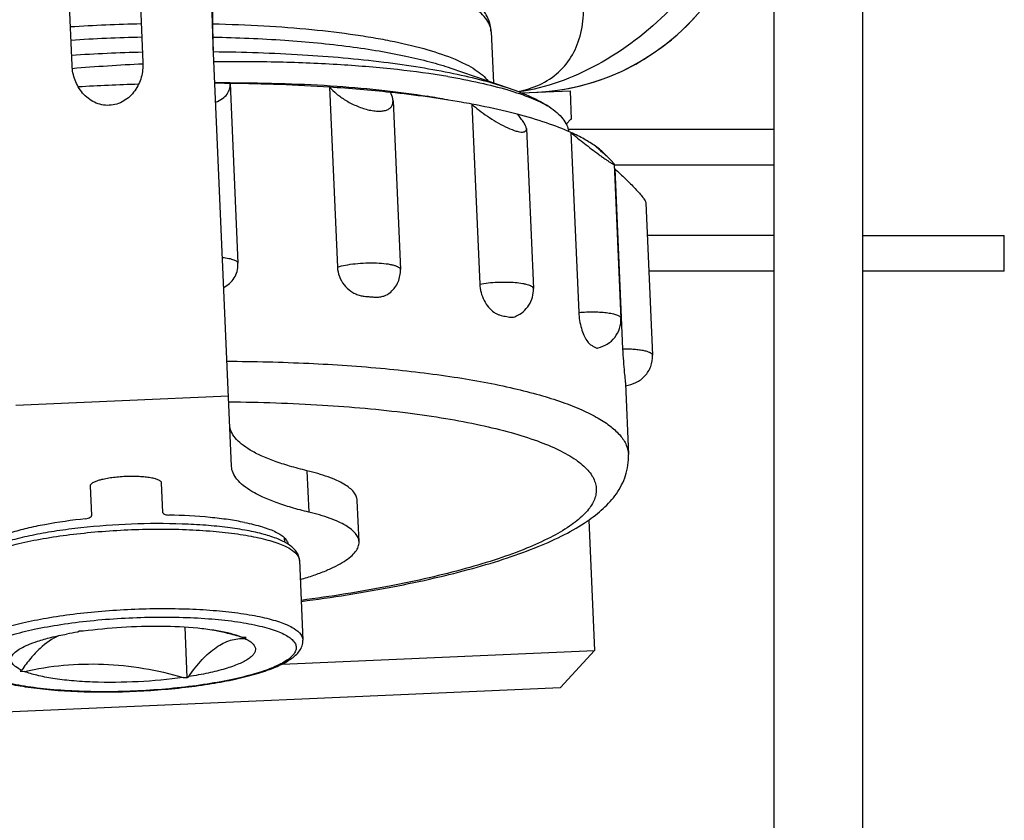
# Model space of a CAD drawing. Units: millimetres. Extents: x 0 to 44582, y -2035 to 11034.
# Drawn here: x 7505 to 7783, y 6963 to 7188 of the extents above; entities that cross this region are included whole.
import ezdxf

# ---------------------------------------------------------------- set-up
doc = ezdxf.new("R2010")
doc.units = ezdxf.units.MM
doc.header["$LTSCALE"] = 20
doc.layers.add('FASEN', color=7, linetype='Continuous')
doc.layers.add('KONSTRUKTIONSELEMENTE', color=7, linetype='Continuous')

msp = doc.modelspace()

# ---------------------------------------------------------------- linework, layer by layer
at = {"color": 8, "linetype": 'Continuous'}
for p, q in [((7717.846, 7732.374), (7717.846, 6942.374)), ((7742.846, 7732.374), (7742.846, 6942.374)), ((7519.913, 7175.294), (7517.316, 7234.78)), ((7537.297, 7235.652), (7539.894, 7176.167)), ((7693.393, 7186.625), (7696.013, 7189.392)), ((7638.11, 7184.831), (7638.738, 7170.446)), ((7690.534, 7183.943), (7693.393, 7186.625)), ((7687.508, 7181.428), (7690.534, 7183.943)), ((7564.883, 7062.337), (7559.796, 7178.848)), ((7684.396, 7179.142), (7687.508, 7181.428)), ((7626.747, 7174.569), (7643.163, 7168.924)), ((7671.983, 7172.43), (7675.027, 7173.762)), ((7564.488, 7170.222), (7564.485, 7170.282)), ((7564.488, 7170.226), (7566.699, 7119.584)), ((7592.536, 7169.214), (7594.75, 7118.497)), ((7646.684, 7167.614), (7650.984, 7167.802)), ((7610.431, 7165.396), (7612.508, 7117.839)), ((7632.671, 7164.436), (7634.885, 7113.72)), ((7660.703, 7160.305), (7659.308, 7158.783)), ((7648.057, 7157.523), (7650.025, 7112.44)), ((7660.61, 7156.448), (7662.825, 7105.732)), ((7672.827, 7147.531), (7674.726, 7104.037)), ((7672.985, 7146.213), (7675.199, 7095.497)), ((7681.756, 7136.588), (7683.631, 7093.645)), ((7566.706, 7119.301), (7566.699, 7119.583)), ((7675.974, 7085.606), (7676.845, 7065.65)), ((7504.073, 7079.584), (7564.016, 7082.201)), ((7586.169, 7061.104), (7586.679, 7049.422)), ((7525.45, 7048.476), (7525.084, 7056.859)), ((7545.065, 7057.731), (7545.431, 7049.348)), ((7600.846, 7041.029), (7600.336, 7052.711)), ((7579.775, 7042.219), (7579.829, 7040.972)), ((7584.061, 7035.754), (7585.039, 7013.364)), ((7521.927, 7015.873), (7521.52, 7015.596)), ((7523.081, 7015.829), (7521.927, 7015.873)), ((7552.411, 7002.774), (7551.792, 7016.963)), ((7569.035, 7014.079), (7567.881, 7014.123)), ((7568.628, 7013.802), (7569.035, 7014.079)), ((7580.635, 7007.389), (7580.675, 7007.412)), ((7505.711, 7004.845), (7505.304, 7004.568)), ((7505.304, 7004.568), (7506.458, 7004.524)), ((7551.257, 7002.818), (7552.411, 7002.774)), ((7552.411, 7002.774), (7552.819, 7003.051))]:
    msp.add_line(p, q, dxfattribs=at)
for points in [[(7658.787, 7168.649), (7662.862, 7169.495), (7666.967, 7170.635), (7671.037, 7172.065), (7675.022, 7173.772), (7678.881, 7175.743), (7682.529, 7177.918), (7685.854, 7180.197), (7688.945, 7182.601), (7691.815, 7185.119), (7694.551, 7187.82), (7697.291, 7190.879), (7699.799, 7194.06), (7701.926, 7197.116), (7703.755, 7200.08)], [(7675.027, 7173.762), (7678.119, 7175.313), (7681.24, 7177.095), (7684.396, 7179.142)], [(7659.884, 7168.847), (7662.968, 7169.513), (7665.975, 7170.322), (7668.968, 7171.289), (7671.983, 7172.43)], [(7650.979, 7167.802), (7654.83, 7168.093), (7658.787, 7168.649)], [(7651.53, 7167.843), (7653.737, 7167.991), (7656.791, 7168.34), (7659.884, 7168.847)]]:
    msp.add_lwpolyline(points, dxfattribs=at)
for centre, radius, start, end in [((7550.354, 6707.049), 480.13, 92.49848, 93.69212), ((7550.413, 6706.041), 481.139, 91.30914, 92.50027), ((7551.083, 6690.371), 493.056, 92.49861, 93.66093), ((7551.14, 6689.399), 494.03, 91.34021, 92.50024), ((7554.913, 6603.115), 576.149, 91.506256, 92.500814), ((7554.895, 6603.136), 576.128, 92.499168, 93.493791), ((7567.605, 6598.48), 577.921, 92.747756, 94.726894), ((7557.653, 6540.164), 630.166, 91.726069, 93.273931), ((7565.337, 6668.353), 502.109, 90.09698, 90.5901), ((7557.285, 6585.659), 584.667, 89.294434, 89.717244), ((7558.818, 6652.595), 517.718, 86.26581, 89.37283), ((7565.944, 6758.205), 411.868, 83.90195, 86.29825), ((7574.214, 6834.692), 334.935, 82.11756, 83.91865), ((7591.204, 6991.431), 177.595, 78.77957, 80.61623), ((7665.169, 7143.415), 8.301, 19.70094, 21.57858), ((7537.24, 6914.595), 102.218, 98.84675, 100.63283), ((7541.415, 6925.016), 92.953, 76.09896, 78.43922), ((7541.157, 6923.977), 94.024, 73.48744, 76.09814)]:
    msp.add_arc(centre, radius, start, end, dxfattribs=at)
for points, knots in [([(7559.796, 7178.848), (7559.621, 7182.864), (7559.372, 7190.611), (7559.312, 7201.703), (7559.586, 7211.64), (7560.118, 7219.071), (7560.761, 7224.233), (7561.311, 7227.472), (7561.951, 7230.257), (7562.683, 7232.575), (7563.508, 7234.419), (7564.438, 7235.791), (7565.508, 7236.689), (7566.339, 7236.92), (7566.73, 7236.937)], [0, 0, 0, 0, 0.200145, 0.3858046, 0.5521189, 0.6949209, 0.7564643, 0.8110221, 0.8584162, 0.8986182, 0.931833, 0.9586751, 0.9805244, 1, 1, 1, 1]), ([(7711.354, 7234.306), (7710.106, 7226.381), (7704.359, 7210.445), (7689.21, 7190.099), (7669.286, 7174.754), (7653.635, 7169.023), (7645.92, 7167.875)], [0, 0, 0, 0, 0.2441404, 0.5046578, 0.7626346, 1, 1, 1, 1]), ([(7559.81, 7178.851), (7559.697, 7182.073), (7559.564, 7188.271), (7559.656, 7197.123), (7560.054, 7205.015), (7560.667, 7210.894), (7561.356, 7214.962), (7561.929, 7217.513), (7562.583, 7219.705), (7563.321, 7221.529), (7564.146, 7222.983), (7565.069, 7224.064), (7566.11, 7224.758), (7566.881, 7224.932), (7567.253, 7224.949)], [0, 0, 0, 0, 0.1993832, 0.3832917, 0.5473455, 0.6879046, 0.7485239, 0.8024037, 0.8494731, 0.8898373, 0.9238738, 0.9524057, 0.9769707, 1, 1, 1, 1]), ([(7649.439, 7168.994), (7651.502, 7169.717), (7655.384, 7171.655), (7660.031, 7176.192), (7663.04, 7182.046), (7664.355, 7188.91), (7664.022, 7196.544), (7662.129, 7204.737), (7658.808, 7213.288), (7655.819, 7218.918), (7654.102, 7221.73)], [0, 0, 0, 0, 0.107514, 0.21002, 0.3141522, 0.4261386, 0.5499767, 0.6873544, 0.8379484, 1, 1, 1, 1]), ([(7638.11, 7184.831), (7638.081, 7185.489), (7637.757, 7186.874), (7636.558, 7188.805), (7634.696, 7190.639), (7632.189, 7192.39), (7629.047, 7194.06), (7625.283, 7195.643), (7620.918, 7197.13), (7614.013, 7199.058), (7604.066, 7201.095), (7590.749, 7202.94), (7575.89, 7204.227), (7565.5, 7204.676), (7560.113, 7204.807)], [0, 0, 0, 0, 0.0236305, 0.0498462, 0.0805334, 0.1168002, 0.1592085, 0.2079835, 0.263139, 0.3245474, 0.4651007, 0.6269938, 0.8066786, 1, 1, 1, 1]), ([(7638.11, 7184.831), (7638.081, 7185.502), (7637.889, 7186.835), (7637.019, 7189.344), (7635.134, 7192.132), (7632.042, 7194.844), (7628.288, 7197.137), (7623.874, 7199.152), (7618.779, 7200.959), (7613.002, 7202.583), (7608.901, 7203.505), (7606.743, 7203.944)], [0, 0, 0, 0, 0.0515553, 0.1025882, 0.2029078, 0.3054981, 0.4162861, 0.5395087, 0.6774248, 0.8309138, 1, 1, 1, 1]), ([(7559.628, 7187.076), (7564.42, 7186.973), (7573.723, 7186.619), (7587.15, 7185.606), (7597.672, 7184.359), (7605.454, 7183.119), (7612.287, 7181.823), (7619.808, 7180.019), (7626.523, 7177.766), (7630.923, 7175.746), (7633.546, 7174.25), (7635.668, 7172.692), (7636.821, 7171.535), (7637.29, 7170.948)], [0, 0, 0, 0, 0.178307, 0.3462909, 0.5009002, 0.5723336, 0.6394421, 0.759638, 0.8598872, 0.9023074, 0.9396206, 0.9720373, 1, 1, 1, 1]), ([(7559.683, 7183.341), (7566.428, 7183.21), (7579.318, 7182.67), (7594.939, 7181.187), (7606.316, 7179.511), (7613.851, 7178.096), (7620.604, 7176.495), (7624.8, 7175.238), (7626.747, 7174.569)], [0, 0, 0, 0, 0.2982328, 0.5701405, 0.6932877, 0.8065198, 0.9089826, 1, 1, 1, 1]), ([(7559.803, 7179.235), (7568.185, 7179.154), (7584.225, 7178.625), (7603.674, 7176.931), (7617.846, 7174.94), (7627.212, 7173.235), (7635.579, 7171.29), (7640.765, 7169.748), (7643.163, 7168.924)], [0, 0, 0, 0, 0.2983621, 0.5709926, 0.6943837, 0.8076191, 0.9097432, 1, 1, 1, 1]), ([(7539.894, 7176.167), (7539.955, 7174.776), (7539.63, 7171.939), (7537.816, 7168.05), (7535.168, 7165.537), (7532.546, 7164.38), (7530.415, 7164.011), (7528.261, 7164.193), (7525.548, 7165.117), (7522.691, 7167.39), (7520.545, 7171.106), (7519.974, 7173.903), (7519.913, 7175.294)], [0, 0, 0, 0, 0.1233888, 0.24817, 0.3736068, 0.436792, 0.5, 0.563208, 0.6263932, 0.75183, 0.8766112, 1, 1, 1, 1]), ([(7625.861, 7172.221), (7621.155, 7173.01), (7611.126, 7174.344), (7595.266, 7175.659), (7577.995, 7176.37), (7566.051, 7176.421), (7559.91, 7176.344)], [0, 0, 0, 0, 0.2163724, 0.458484, 0.7214936, 1, 1, 1, 1]), ([(7625.861, 7172.221), (7628.906, 7171.711), (7634.598, 7170.627), (7642.454, 7168.648), (7649.003, 7166.447), (7652.829, 7164.682), (7654.468, 7163.733)], [0, 0, 0, 0, 0.3090773, 0.5798494, 0.8103778, 1, 1, 1, 1]), ([(7560.404, 7165.006), (7561.087, 7165.25), (7562.295, 7165.845), (7563.659, 7167.152), (7564.398, 7168.655), (7564.51, 7169.712), (7564.488, 7170.223)], [0, 0, 0, 0, 0.3065383, 0.560306, 0.7840269, 1, 1, 1, 1]), ([(7564.487, 7170.461), (7569.661, 7170.47), (7579.719, 7170.329), (7594.268, 7169.624), (7607.666, 7168.451), (7616.158, 7167.311), (7620.16, 7166.649)], [0, 0, 0, 0, 0.2778897, 0.5400855, 0.7821249, 1, 1, 1, 1]), ([(7592.536, 7169.214), (7593.141, 7168.541), (7594.553, 7167.217), (7597.057, 7165.452), (7600.011, 7163.913), (7602.721, 7162.966), (7604.918, 7162.536), (7606.416, 7162.421), (7607.719, 7162.515), (7608.782, 7162.806), (7609.588, 7163.273), (7610.128, 7163.891), (7610.408, 7164.616), (7610.443, 7165.124), (7610.432, 7165.38)], [0, 0, 0, 0, 0.1266509, 0.2697765, 0.427531, 0.5914054, 0.669476, 0.7402361, 0.8010744, 0.8514963, 0.8932425, 0.9295689, 0.9641582, 1, 1, 1, 1]), ([(7610.432, 7165.38), (7610.424, 7165.568), (7610.321, 7166.393), (7609.997, 7167.176), (7609.697, 7167.743)], [0, 0, 0, 0, 0.2265029, 1, 1, 1, 1]), ([(7643.163, 7168.924), (7645.306, 7168.187), (7649.185, 7166.689), (7652.882, 7164.758), (7654.468, 7163.733)], [0, 0, 0, 0, 0.5453989, 1, 1, 1, 1]), ([(7645.701, 7167.974), (7646.024, 7168.039), (7647.287, 7168.316), (7648.531, 7168.676), (7649.439, 7168.994)], [0, 0, 0, 0, 0.2553938, 1, 1, 1, 1]), ([(7632.671, 7164.436), (7631.671, 7164.624), (7627.509, 7165.376), (7623.329, 7166.021), (7620.147, 7166.463)], [0, 0, 0, 0, 0.2405596, 1, 1, 1, 1]), ([(7645.485, 7161.594), (7644.486, 7161.856), (7640.241, 7162.921), (7635.956, 7163.82), (7632.671, 7164.436)], [0, 0, 0, 0, 0.2361505, 1, 1, 1, 1]), ([(7632.671, 7164.436), (7633.34, 7163.844), (7634.765, 7162.666), (7637.063, 7160.995), (7639.537, 7159.421), (7642.059, 7158.056), (7644.125, 7157.165), (7645.621, 7156.722), (7646.508, 7156.565), (7647.206, 7156.564), (7647.727, 7156.723), (7648.033, 7157.078), (7648.063, 7157.366), (7648.057, 7157.508)], [0, 0, 0, 0, 0.1476304, 0.30523, 0.4691108, 0.631813, 0.7787052, 0.8397233, 0.8893377, 0.926949, 0.9543602, 0.9765077, 1, 1, 1, 1]), ([(7654.468, 7163.733), (7655.237, 7163.22), (7656.622, 7162.184), (7658.325, 7160.448), (7659.482, 7158.642), (7659.879, 7157.352), (7659.966, 7156.728)], [0, 0, 0, 0, 0.303077, 0.5650829, 0.7934294, 1, 1, 1, 1]), ([(7660.61, 7156.448), (7658.364, 7157.464), (7653.375, 7159.368), (7648.256, 7160.867), (7645.485, 7161.594)], [0, 0, 0, 0, 0.4625422, 1, 1, 1, 1]), ([(7648.057, 7157.508), (7648.045, 7157.79), (7647.836, 7158.427), (7647.283, 7159.385), (7646.477, 7160.47), (7645.838, 7161.208), (7645.485, 7161.594)], [0, 0, 0, 0, 0.172851, 0.401127, 0.6792523, 1, 1, 1, 1]), ([(7667.532, 7152.577), (7666.526, 7153.297), (7664.27, 7154.693), (7661.895, 7155.868), (7660.61, 7156.448)], [0, 0, 0, 0, 0.4672666, 1, 1, 1, 1]), ([(7660.61, 7156.448), (7661.235, 7155.921), (7662.506, 7154.867), (7664.444, 7153.31), (7666.398, 7151.792), (7668.012, 7150.582), (7669.254, 7149.68), (7670.106, 7149.077), (7670.877, 7148.548), (7671.46, 7148.166), (7671.867, 7147.912), (7672.119, 7147.762), (7672.333, 7147.643), (7672.508, 7147.554), (7672.645, 7147.496), (7672.738, 7147.47), (7672.812, 7147.465), (7672.828, 7147.501), (7672.827, 7147.515)], [0, 0, 0, 0, 0.1609542, 0.3253773, 0.4897019, 0.6483104, 0.7227805, 0.792, 0.8540614, 0.9068874, 0.9292112, 0.9485246, 0.9646743, 0.9775635, 0.987182, 0.9936253, 0.9973037, 1, 1, 1, 1]), ([(7671.102, 7149.371), (7670.865, 7149.652), (7669.784, 7150.836), (7668.536, 7151.859), (7667.532, 7152.577)], [0, 0, 0, 0, 0.2293796, 1, 1, 1, 1]), ([(7672.827, 7147.515), (7672.826, 7147.547), (7672.785, 7147.628), (7672.693, 7147.759), (7672.546, 7147.934), (7672.264, 7148.241), (7671.806, 7148.699), (7671.149, 7149.324), (7670.372, 7150.041), (7669.496, 7150.834), (7668.539, 7151.688), (7667.875, 7152.275), (7667.532, 7152.577)], [0, 0, 0, 0, 0.0131522, 0.0353682, 0.066415, 0.1056614, 0.2059312, 0.330886, 0.4760414, 0.6377708, 0.8132223, 1, 1, 1, 1]), ([(7672.985, 7146.213), (7673.998, 7145.286), (7675.489, 7143.89), (7677.398, 7142.011), (7678.714, 7140.659), (7679.878, 7139.391), (7680.815, 7138.268), (7681.411, 7137.438), (7681.686, 7136.894), (7681.752, 7136.669), (7681.756, 7136.574)], [0, 0, 0, 0, 0.3143065, 0.4670149, 0.6124973, 0.7458878, 0.8603797, 0.9474328, 0.9782008, 1, 1, 1, 1]), ([(7562.313, 7121.244), (7562.921, 7121.176), (7563.784, 7121.051), (7564.846, 7120.8), (7565.48, 7120.6), (7565.989, 7120.38), (7566.369, 7120.142), (7566.622, 7119.883), (7566.695, 7119.677), (7566.699, 7119.584)], [0, 0, 0, 0, 0.3751782, 0.5331571, 0.669064, 0.7820373, 0.8723949, 0.9426994, 1, 1, 1, 1]), ([(7562.681, 7112.79), (7563.283, 7113.085), (7564.411, 7113.838), (7565.719, 7115.395), (7566.537, 7117.266), (7566.712, 7118.623), (7566.706, 7119.301)], [0, 0, 0, 0, 0.2496007, 0.4979476, 0.7474135, 1, 1, 1, 1]), ([(7594.75, 7118.497), (7595.488, 7118.734), (7597.157, 7119.119), (7599.852, 7119.497), (7602.792, 7119.699), (7605.705, 7119.704), (7607.991, 7119.541), (7609.6, 7119.296), (7610.579, 7119.083), (7611.382, 7118.824), (7612.062, 7118.514), (7612.496, 7118.113), (7612.508, 7117.839)], [0, 0, 0, 0, 0.1267128, 0.2793121, 0.4446368, 0.6081024, 0.7553275, 0.8188404, 0.8738512, 0.9194271, 0.9551376, 1, 1, 1, 1]), ([(7594.75, 7118.497), (7594.789, 7117.605), (7595.168, 7115.812), (7596.506, 7113.444), (7598.146, 7111.894), (7599.653, 7111.024), (7600.83, 7110.571), (7602.032, 7110.307), (7603.231, 7110.196), (7604.414, 7110.095), (7605.585, 7110), (7606.744, 7110.055), (7608.222, 7110.385), (7609.233, 7110.963), (7609.791, 7111.459)], [0, 0, 0, 0, 0.1346833, 0.2707906, 0.4042399, 0.4690454, 0.5321258, 0.5935556, 0.6537777, 0.7134777, 0.772638, 0.8306639, 0.8875902, 1, 1, 1, 1]), ([(7609.791, 7111.459), (7610.676, 7112.245), (7612.123, 7114.231), (7612.559, 7116.654), (7612.508, 7117.839)], [0, 0, 0, 0, 0.4994479, 1, 1, 1, 1]), ([(7634.885, 7113.72), (7635.681, 7113.861), (7637.341, 7114.086), (7639.876, 7114.274), (7642.422, 7114.315), (7644.805, 7114.208), (7646.611, 7113.994), (7647.847, 7113.741), (7648.589, 7113.534), (7649.187, 7113.302), (7649.634, 7113.048), (7649.932, 7112.771), (7650.021, 7112.542), (7650.025, 7112.44)], [0, 0, 0, 0, 0.1545763, 0.320166, 0.4860071, 0.6413155, 0.776169, 0.8333195, 0.8825416, 0.9233572, 0.9557219, 0.9804192, 1, 1, 1, 1]), ([(7634.885, 7113.72), (7634.955, 7112.122), (7635.592, 7109.75), (7637.263, 7107.188), (7638.559, 7105.971), (7639.669, 7105.32), (7640.487, 7104.995), (7641.302, 7104.795), (7642.35, 7104.572), (7643.378, 7104.328), (7644.404, 7104.396), (7644.881, 7104.543), (7645.105, 7104.644)], [0, 0, 0, 0, 0.3070539, 0.4529258, 0.5840634, 0.6434951, 0.6992151, 0.7523309, 0.8043374, 0.9052001, 0.9529577, 1, 1, 1, 1]), ([(7645.105, 7104.644), (7645.84, 7104.974), (7647.239, 7105.839), (7648.871, 7107.697), (7649.878, 7109.969), (7650.061, 7111.624), (7650.025, 7112.44)], [0, 0, 0, 0, 0.24759, 0.4978665, 0.7488286, 1, 1, 1, 1]), ([(7662.825, 7105.732), (7663.549, 7105.794), (7664.997, 7105.88), (7667.13, 7105.905), (7669.149, 7105.823), (7670.96, 7105.643), (7672.476, 7105.372), (7673.518, 7105.065), (7674.139, 7104.765), (7674.455, 7104.544), (7674.664, 7104.306), (7674.722, 7104.122), (7674.726, 7104.037)], [0, 0, 0, 0, 0.175684, 0.3500236, 0.5151326, 0.6636354, 0.7891598, 0.886942, 0.9247281, 0.9552923, 0.9796099, 1, 1, 1, 1]), ([(7662.825, 7105.732), (7662.858, 7104.969), (7663.02, 7103.456), (7663.502, 7101.299), (7664.175, 7099.393), (7664.871, 7098.054), (7665.481, 7097.238), (7665.914, 7096.795), (7666.349, 7096.473), (7666.779, 7096.239), (7667.18, 7096.012), (7667.559, 7095.8), (7667.942, 7095.671), (7668.202, 7095.681), (7668.317, 7095.712)], [0, 0, 0, 0, 0.1858505, 0.3692112, 0.5364931, 0.6765109, 0.7342736, 0.7838712, 0.8266331, 0.8653087, 0.9028683, 0.9388463, 0.9709412, 1, 1, 1, 1]), ([(7668.317, 7095.712), (7669.211, 7095.956), (7670.97, 7096.683), (7673.126, 7098.594), (7674.505, 7101.153), (7674.767, 7103.086), (7674.726, 7104.037)], [0, 0, 0, 0, 0.2454812, 0.4960049, 0.7478556, 1, 1, 1, 1]), ([(7675.199, 7095.497), (7675.765, 7095.5), (7676.866, 7095.485), (7678.451, 7095.394), (7679.889, 7095.239), (7681.138, 7095.024), (7682.034, 7094.793), (7682.629, 7094.57), (7683.159, 7094.321), (7683.616, 7093.973), (7683.631, 7093.645)], [0, 0, 0, 0, 0.1907772, 0.3705957, 0.5343557, 0.6775553, 0.7966139, 0.8463631, 0.8894209, 1, 1, 1, 1]), ([(7675.199, 7095.497), (7675.25, 7094.316), (7675.384, 7092.082), (7675.637, 7089.132), (7675.841, 7087.017), (7675.959, 7085.953), (7675.974, 7085.606)], [0, 0, 0, 0, 0.3573308, 0.6766322, 0.8950836, 1, 1, 1, 1]), ([(7675.998, 7085.052), (7677.009, 7085.223), (7679.035, 7085.796), (7681.633, 7087.676), (7683.34, 7090.433), (7683.677, 7092.588), (7683.631, 7093.645)], [0, 0, 0, 0, 0.244919, 0.495026, 0.7473144, 1, 1, 1, 1]), ([(7563.594, 7091.957), (7571.284, 7091.919), (7586.183, 7091.557), (7607.58, 7090.109), (7626.902, 7087.814), (7641.413, 7085.158), (7651.531, 7082.583), (7657.944, 7080.576), (7663.481, 7078.421), (7668.108, 7076.134), (7671.802, 7073.724), (7674.549, 7071.19), (7676.324, 7068.511), (7676.805, 7066.568), (7676.845, 7065.65)], [0, 0, 0, 0, 0.1912826, 0.3706211, 0.5332669, 0.6750929, 0.7371598, 0.7929027, 0.8421328, 0.8848054, 0.9210907, 0.9515065, 0.977152, 1, 1, 1, 1]), ([(7564.089, 7080.521), (7572.921, 7080.445), (7589.794, 7079.896), (7610.226, 7078.088), (7625.046, 7075.948), (7634.77, 7074.117), (7643.393, 7072.029), (7650.822, 7069.707), (7656.986, 7067.176), (7661.83, 7064.464), (7664.909, 7061.921), (7666.549, 7059.781), (7667.345, 7058.224), (7667.763, 7056.63), (7667.793, 7055.012), (7667.436, 7053.387), (7666.701, 7051.768), (7665.601, 7050.157), (7663.539, 7047.894), (7661.619, 7046.406), (7660.22, 7045.455)], [0, 0, 0, 0, 0.2136477, 0.4081756, 0.4957757, 0.57577, 0.647447, 0.7102594, 0.763885, 0.8083378, 0.8442068, 0.8594294, 0.8732731, 0.8862395, 0.898945, 0.9120458, 0.926139, 0.9416982, 0.9590632, 1, 1, 1, 1]), ([(7586.169, 7061.104), (7584.529, 7061.499), (7581.432, 7062.317), (7577.108, 7063.715), (7573.375, 7065.21), (7570.256, 7066.793), (7567.768, 7068.459), (7565.921, 7070.209), (7564.726, 7072.054), (7564.401, 7073.387), (7564.373, 7074.018)], [0, 0, 0, 0, 0.190332, 0.361275, 0.512384, 0.6435157, 0.75516, 0.8490884, 0.9287341, 1, 1, 1, 1]), ([(7665.158, 7046.847), (7666.755, 7047.933), (7669.775, 7050.262), (7673.639, 7054.513), (7675.885, 7058.809), (7676.788, 7062.631), (7676.889, 7064.643), (7676.845, 7065.65)], [0, 0, 0, 0, 0.2505521, 0.4927771, 0.7404413, 0.8692325, 1, 1, 1, 1]), ([(7586.679, 7049.422), (7585.039, 7049.818), (7581.942, 7050.636), (7577.618, 7052.034), (7573.885, 7053.529), (7570.766, 7055.112), (7568.278, 7056.778), (7566.431, 7058.528), (7565.236, 7060.373), (7564.911, 7061.706), (7564.883, 7062.337)], [0, 0, 0, 0, 0.190332, 0.361275, 0.512384, 0.6435157, 0.75516, 0.8490884, 0.9287341, 1, 1, 1, 1]), ([(7525.084, 7056.859), (7525.077, 7057.019), (7525.209, 7057.284), (7525.498, 7057.551), (7525.974, 7057.873), (7526.796, 7058.235), (7528.017, 7058.617), (7529.506, 7058.95), (7531.205, 7059.226), (7533.052, 7059.43), (7534.976, 7059.557), (7536.904, 7059.599), (7538.762, 7059.556), (7540.479, 7059.429), (7541.99, 7059.227), (7543.24, 7058.953), (7544.09, 7058.664), (7544.592, 7058.385), (7544.904, 7058.144), (7545.058, 7057.891), (7545.065, 7057.731)], [0, 0, 0, 0, 0.0226185, 0.037733, 0.0561461, 0.1034789, 0.1643049, 0.2370363, 0.3191902, 0.4079234, 0.5, 0.5920766, 0.6808098, 0.7629637, 0.8356951, 0.8965211, 0.9438539, 0.962267, 0.9773815, 1, 1, 1, 1]), ([(7600.336, 7052.711), (7600.318, 7053.121), (7600.109, 7053.987), (7599.332, 7055.187), (7598.129, 7056.323), (7596.512, 7057.406), (7594.485, 7058.435), (7591.041, 7059.813), (7588.192, 7060.616), (7586.169, 7061.104)], [0, 0, 0, 0, 0.0712536, 0.150897, 0.2448978, 0.3565901, 0.487681, 0.6387974, 1, 1, 1, 1]), ([(7523.723, 7047.542), (7523.972, 7047.601), (7524.41, 7047.72), (7524.904, 7047.916), (7525.194, 7048.093), (7525.368, 7048.237), (7525.454, 7048.386), (7525.45, 7048.476)], [0, 0, 0, 0, 0.374211, 0.6645105, 0.7769096, 0.8682866, 1, 1, 1, 1]), ([(7545.431, 7049.348), (7545.435, 7049.258), (7545.534, 7049.118), (7545.72, 7048.989), (7546.024, 7048.838), (7546.534, 7048.686), (7546.98, 7048.605), (7547.233, 7048.569)], [0, 0, 0, 0, 0.1317134, 0.2230904, 0.3354895, 0.625789, 1, 1, 1, 1]), ([(7568.588, 7046.505), (7567.074, 7046.822), (7563.841, 7047.376), (7556.728, 7048.213), (7551.114, 7048.496), (7547.233, 7048.569)], [0, 0, 0, 0, 0.216019, 0.4577745, 1, 1, 1, 1]), ([(7600.846, 7041.029), (7600.828, 7041.439), (7600.619, 7042.306), (7599.842, 7043.505), (7598.639, 7044.642), (7597.022, 7045.724), (7594.995, 7046.754), (7591.551, 7048.132), (7588.702, 7048.935), (7586.679, 7049.422)], [0, 0, 0, 0, 0.0712536, 0.150897, 0.2448978, 0.3565901, 0.487681, 0.6387974, 1, 1, 1, 1]), ([(7580.967, 7040.309), (7580.022, 7040.933), (7577.753, 7042.03), (7573.82, 7043.288), (7569.077, 7044.336), (7563.591, 7045.168), (7557.467, 7045.769), (7548.436, 7046.255), (7536.665, 7046.202), (7524.884, 7045.353), (7515.784, 7044.177), (7509.556, 7043.103), (7503.945, 7041.849), (7499.064, 7040.437), (7494.995, 7038.885), (7492.637, 7037.64), (7491.643, 7036.964)], [0, 0, 0, 0, 0.0371358, 0.0820876, 0.1353201, 0.1963241, 0.2640612, 0.3371662, 0.4929953, 0.6499462, 0.7244167, 0.7939961, 0.8572415, 0.912996, 0.9605492, 1, 1, 1, 1]), ([(7523.723, 7047.542), (7519.863, 7047.131), (7514.295, 7046.36), (7507.282, 7044.907), (7504.11, 7044.073), (7502.63, 7043.625)], [0, 0, 0, 0, 0.5422254, 0.783981, 1, 1, 1, 1]), ([(7568.588, 7046.505), (7570.28, 7046.171), (7572.673, 7045.613), (7575.594, 7044.628), (7577.335, 7043.88), (7578.746, 7043.088), (7579.819, 7042.252), (7580.549, 7041.365), (7580.796, 7040.702), (7580.842, 7040.387)], [0, 0, 0, 0, 0.3629833, 0.5155891, 0.6482312, 0.7611125, 0.8551951, 0.9330216, 1, 1, 1, 1]), ([(7584.568, 7024.269), (7593.217, 7025.392), (7605.797, 7027.356), (7621.883, 7030.721), (7632.66, 7033.416), (7642.408, 7036.338), (7651.066, 7039.482), (7658.612, 7042.869), (7663.129, 7045.467), (7665.158, 7046.847)], [0, 0, 0, 0, 0.3105066, 0.4528836, 0.5849675, 0.7058431, 0.8150248, 0.9126543, 1, 1, 1, 1]), ([(7490.883, 7035.382), (7491.386, 7035.724), (7492.516, 7036.391), (7495.216, 7037.682), (7499.373, 7039.166), (7505.19, 7040.71), (7511.937, 7042.054), (7519.412, 7043.157), (7527.391, 7043.981), (7535.633, 7044.501), (7543.89, 7044.701), (7551.91, 7044.576), (7559.453, 7044.129), (7565.326, 7043.484), (7569.607, 7042.801), (7572.46, 7042.236), (7575.039, 7041.607), (7577.316, 7040.923), (7579.305, 7040.172), (7581.826, 7038.98), (7583.993, 7037.316), (7584.061, 7035.754)], [0, 0, 0, 0, 0.0188464, 0.0406163, 0.0927123, 0.1553865, 0.2270949, 0.3058968, 0.3895756, 0.475737, 0.5618984, 0.6455772, 0.7243791, 0.7960876, 0.8286664, 0.8587728, 0.8862276, 0.910888, 0.9326575, 0.951504, 1, 1, 1, 1]), ([(7660.22, 7045.455), (7658.5, 7044.285), (7654.541, 7042.024), (7647.79, 7039.005), (7639.783, 7036.102), (7630.607, 7033.351), (7620.361, 7030.782), (7604.948, 7027.544), (7592.872, 7025.642), (7584.556, 7024.548)], [0, 0, 0, 0, 0.0789625, 0.1725937, 0.2805595, 0.4021066, 0.5361875, 0.681529, 1, 1, 1, 1]), ([(7584.061, 7035.754), (7584.04, 7036.224), (7583.841, 7037.16), (7583.141, 7038.401), (7582.155, 7039.453), (7581.38, 7040.036), (7580.967, 7040.309)], [0, 0, 0, 0, 0.2475118, 0.4924456, 0.7397195, 1, 1, 1, 1]), ([(7584.302, 7030.439), (7585.575, 7030.812), (7587.978, 7031.57), (7591.325, 7032.82), (7594.204, 7034.112), (7596.592, 7035.439), (7598.475, 7036.789), (7599.845, 7038.161), (7600.69, 7039.57), (7600.866, 7040.57), (7600.846, 7041.029)], [0, 0, 0, 0, 0.1932028, 0.3668577, 0.520094, 0.652397, 0.764108, 0.8565948, 0.9330694, 1, 1, 1, 1]), ([(7491.861, 7012.993), (7492.363, 7013.334), (7493.494, 7014.002), (7496.194, 7015.293), (7500.351, 7016.777), (7506.167, 7018.321), (7512.914, 7019.665), (7520.389, 7020.768), (7528.369, 7021.592), (7536.611, 7022.112), (7544.867, 7022.312), (7552.888, 7022.186), (7560.43, 7021.74), (7566.304, 7021.095), (7570.585, 7020.411), (7573.437, 7019.847), (7576.016, 7019.218), (7578.294, 7018.534), (7580.283, 7017.783), (7582.804, 7016.591), (7584.97, 7014.927), (7585.039, 7013.364)], [0, 0, 0, 0, 0.0188464, 0.0406163, 0.0927123, 0.1553865, 0.2270949, 0.3058968, 0.3895756, 0.475737, 0.5618984, 0.6455772, 0.7243791, 0.7960876, 0.8286664, 0.8587728, 0.8862276, 0.910888, 0.9326575, 0.951504, 1, 1, 1, 1]), ([(7493.83, 7010.974), (7494.367, 7011.339), (7495.587, 7012.048), (7498.535, 7013.412), (7503.117, 7014.958), (7509.54, 7016.533), (7516.977, 7017.86), (7525.155, 7018.888), (7533.775, 7019.575), (7542.52, 7019.896), (7551.067, 7019.838), (7559.103, 7019.406), (7566.33, 7018.617), (7571.71, 7017.651), (7575.394, 7016.687), (7577.661, 7015.934), (7579.559, 7015.123), (7581.074, 7014.258), (7582.198, 7013.342), (7582.926, 7012.36), (7583.207, 7011.295), (7582.985, 7010.211), (7582.316, 7009.173), (7581.674, 7008.567), (7581.301, 7008.262)], [0, 0, 0, 0, 0.0201504, 0.0437254, 0.1008167, 0.1699638, 0.2490183, 0.3353243, 0.4258917, 0.5175436, 0.6070568, 0.6912999, 0.7673758, 0.832773, 0.8608454, 0.88559, 0.9069174, 0.9248503, 0.9395955, 0.9516876, 0.9622053, 0.9727858, 0.985039, 1, 1, 1, 1]), ([(7510.137, 7013.023), (7511.393, 7013.433), (7514.125, 7014.19), (7516.896, 7014.778), (7518.38, 7015.057)], [0, 0, 0, 0, 0.4668415, 1, 1, 1, 1]), ([(7563.777, 7015.365), (7562.486, 7015.664), (7559.691, 7016.182), (7553.45, 7016.944), (7544.768, 7017.347), (7533.98, 7017.056), (7526.666, 7016.34), (7523.081, 7015.829)], [0, 0, 0, 0, 0.0972622, 0.208366, 0.4613038, 0.7342471, 1, 1, 1, 1]), ([(7567.881, 7014.123), (7567.585, 7014.242), (7566.243, 7014.738), (7564.859, 7015.113), (7563.777, 7015.365)], [0, 0, 0, 0, 0.2230083, 1, 1, 1, 1]), ([(7505.711, 7004.845), (7505.146, 7005.106), (7504.366, 7005.524), (7503.516, 7006.221), (7503.076, 7006.727), (7502.792, 7007.253), (7502.675, 7007.799), (7502.732, 7008.353), (7502.958, 7008.902), (7503.342, 7009.444), (7504.113, 7010.214), (7505.497, 7011.134), (7507.615, 7012.142), (7509.239, 7012.73), (7510.137, 7013.023)], [0, 0, 0, 0, 0.1339463, 0.1884686, 0.23574, 0.2773551, 0.3157433, 0.354019, 0.3953235, 0.4421449, 0.4961329, 0.6288811, 0.7969874, 1, 1, 1, 1]), ([(7516.244, 7014.627), (7514.261, 7013.784), (7511.415, 7011.72), (7508.118, 7008.177), (7506.507, 7006.016), (7505.711, 7004.845)], [0, 0, 0, 0, 0.4449948, 0.7075997, 1, 1, 1, 1]), ([(7552.819, 7003.051), (7553.974, 7004.749), (7556.308, 7007.768), (7560.263, 7011.336), (7563.803, 7013.176), (7566.597, 7013.795), (7567.96, 7013.842), (7568.628, 7013.802)], [0, 0, 0, 0, 0.3090208, 0.5715425, 0.7961478, 0.8994156, 1, 1, 1, 1]), ([(7568.628, 7013.802), (7569.038, 7013.613), (7569.775, 7013.228), (7570.894, 7012.431), (7571.673, 7011.405), (7571.634, 7010.289), (7571.259, 7009.51), (7570.585, 7008.757), (7569.624, 7008.018), (7568.378, 7007.293), (7566.856, 7006.584), (7565.07, 7005.899), (7562.223, 7004.983), (7558.12, 7003.967), (7554.667, 7003.34), (7552.819, 7003.051)], [0, 0, 0, 0, 0.0529093, 0.0968011, 0.1623285, 0.191205, 0.223178, 0.2617017, 0.3086341, 0.3647775, 0.4303379, 0.5051689, 0.5888927, 0.78068, 1, 1, 1, 1]), ([(7581.548, 7007.967), (7582.043, 7008.303), (7582.96, 7009.007), (7584.112, 7010.259), (7584.896, 7011.721), (7585.062, 7012.821), (7585.039, 7013.364)], [0, 0, 0, 0, 0.2677293, 0.515408, 0.7565232, 1, 1, 1, 1]), ([(7580.508, 7007.673), (7579.961, 7007.301), (7578.714, 7006.579), (7575.695, 7005.19), (7570.995, 7003.622), (7564.404, 7002.03), (7556.778, 7000.698), (7548.405, 6999.68), (7539.604, 6999.017), (7530.71, 6998.736), (7522.063, 6998.847), (7513.994, 6999.345), (7507.784, 7000.087), (7503.346, 7000.885), (7500.473, 7001.54), (7497.951, 7002.267), (7495.802, 7003.06), (7494.042, 7003.91), (7492.684, 7004.815), (7491.73, 7005.776), (7491.205, 7006.822), (7491.186, 7007.934), (7491.67, 7009.015), (7492.581, 7010.053), (7493.376, 7010.665), (7493.83, 7010.974)], [0, 0, 0, 0, 0.0203424, 0.0441994, 0.1020991, 0.1723021, 0.252535, 0.3399952, 0.4315366, 0.5238281, 0.6135052, 0.6973206, 0.7722984, 0.8056657, 0.8359207, 0.8628537, 0.8863216, 0.9062752, 0.9228119, 0.9362835, 0.947497, 0.9579076, 0.9693124, 0.9830951, 1, 1, 1, 1]), ([(7489.13, 7009.177), (7489.153, 7008.656), (7489.394, 7007.619), (7490.236, 7006.275), (7491.407, 7005.156), (7492.838, 7004.198), (7494.523, 7003.349), (7497.257, 7002.272), (7501.347, 7001.145), (7506.983, 7000.107), (7513.461, 6999.34), (7520.612, 6998.862), (7528.24, 6998.688), (7536.126, 6998.824), (7544.042, 6999.264), (7551.759, 6999.997), (7559.055, 7001), (7565.725, 7002.246), (7571.593, 7003.701), (7576.522, 7005.335), (7579.407, 7006.662), (7580.635, 7007.389)], [0, 0, 0, 0, 0.0162858, 0.0324142, 0.0488806, 0.0665357, 0.0860146, 0.1076947, 0.1582081, 0.2181688, 0.2865628, 0.3617972, 0.4419222, 0.5247677, 0.6080494, 0.689465, 0.7667897, 0.8379767, 0.9012788, 0.9554281, 1, 1, 1, 1]), ([(7506.458, 7004.524), (7513.729, 7006.169), (7528.931, 7007.526), (7543.96, 7004.981), (7551.257, 7002.818)], [0, 0, 0, 0, 0.494828, 1, 1, 1, 1]), ([(7581.301, 7008.262), (7581.24, 7008.212), (7580.983, 7008.007), (7580.715, 7007.814), (7580.508, 7007.673)], [0, 0, 0, 0, 0.2397571, 1, 1, 1, 1]), ([(7580.675, 7007.412), (7580.751, 7007.457), (7581.046, 7007.636), (7581.336, 7007.822), (7581.548, 7007.967)], [0, 0, 0, 0, 0.2561223, 1, 1, 1, 1]), ([(7551.257, 7002.818), (7547.055, 7002.22), (7538.538, 7001.447), (7528.005, 7001.338), (7519.959, 7001.827), (7514.702, 7002.442), (7510.245, 7003.287), (7507.596, 7004.068), (7506.458, 7004.524)], [0, 0, 0, 0, 0.2819873, 0.5671903, 0.6988576, 0.8172385, 0.9185666, 1, 1, 1, 1])]:
    msp.add_open_spline(points, degree=3, knots=knots, dxfattribs=at)
at = {"layer": 'FASEN', "color": 8, "linetype": 'Continuous'}
for p, q in [((7579.164, 7006.6), (7667.244, 7010.446)), ((7667.244, 7010.446), (7657.69, 7000.019)), ((7417.918, 6989.55), (7657.69, 7000.019))]:
    msp.add_line(p, q, dxfattribs=at)
at = {"layer": 'KONSTRUKTIONSELEMENTE', "color": 8, "linetype": 'Continuous'}
for p, q in [((7646.684, 7167.614), (7660.355, 7168.211)), ((7660.356, 7168.211), (7660.71, 7160.108)), ((7659.817, 7157.374), (7717.846, 7157.374)), ((7672.827, 7147.374), (7717.846, 7147.374)), ((7717.846, 7127.374), (7682.158, 7127.374)), ((7742.846, 7127.374), (7782.846, 7127.374)), ((7782.846, 7117.374), (7782.846, 7127.374)), ((7717.846, 7117.374), (7682.595, 7117.374)), ((7782.846, 7117.374), (7742.846, 7117.374)), ((7665.64, 7047.194), (7667.244, 7010.446))]:
    msp.add_line(p, q, dxfattribs=at)

doc.saveas('drawing.dxf')
